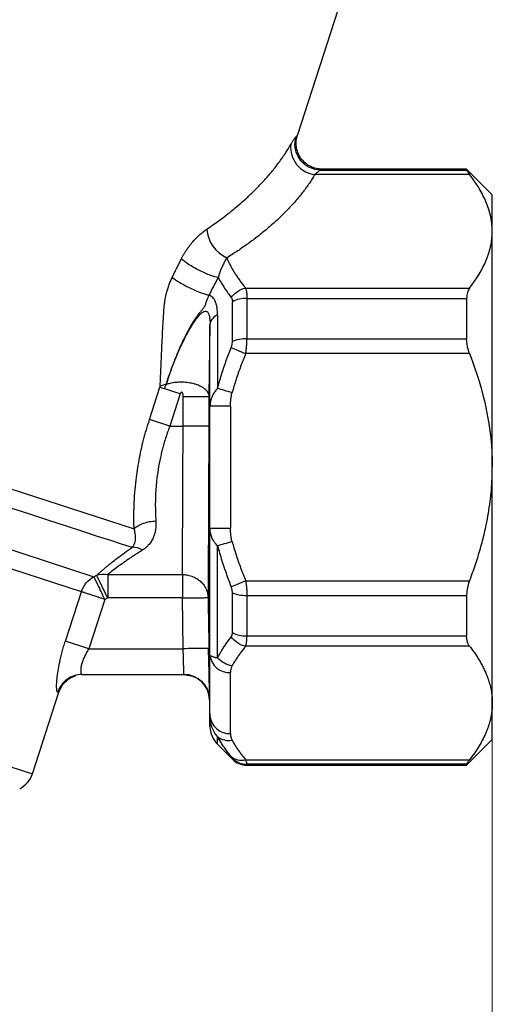
# Model space of a CAD drawing. Units: millimetres. Extents: x 10 to 416, y 10 to 287.
# Drawn here: x 232 to 260, y 109 to 167 of the extents above; entities that cross this region are included whole.
import ezdxf

# ---------------------------------------------------------------- set-up
doc = ezdxf.new("R2010")
doc.units = ezdxf.units.MM
doc.styles.add('SLDTEXTSTYLE1', font='TXT', dxfattribs={"width": 0.75})
doc.dimstyles.new('SLDDIMSTYLE0', dxfattribs={"dimtxt": 3.5, "dimasz": 3.302, "dimexe": 0, "dimexo": 0.0625, "dimgap": 0.875, "dimtad": 1, "dimdec": 0, "dimrnd": 1e-09, "dimzin": 12, "dimdsep": 46, "dimtxsty": 'SLDTEXTSTYLE1', "dimsah": 1, "dimcen": 0.09, "dimadec": 0, "dimazin": 3, "dimtfac": 1, "dimtofl": 0, "dimtmove": 0, "dimatfit": 3, "dimfxl": 1, "dimfrac": 2, "dimtolj": 1, "dimtzin": 12, "dimarcsym": 0})
doc.dimstyles.new('SLDDIMSTYLE2', dxfattribs={"dimtxt": 3.5, "dimasz": 3.302, "dimexe": 0, "dimexo": 0.0625, "dimgap": 0.875, "dimtad": 1, "dimdec": 0, "dimrnd": 1e-09, "dimzin": 12, "dimdsep": 46, "dimtxsty": 'SLDTEXTSTYLE1', "dimsah": 1, "dimcen": 0.09, "dimadec": 0, "dimazin": 3, "dimtfac": 1, "dimtdec": 0, "dimtofl": 0, "dimtmove": 0, "dimatfit": 3, "dimfxl": 1, "dimfrac": 2, "dimtolj": 1, "dimtzin": 12, "dimarcsym": 0})

# ---------------------------------------------------------------- blocks, each defined once
blk = doc.blocks.new('_D')
at = {"color": 7, "linetype": 'Continuous', "lineweight": 0}
for p, q in [((137.532, 168.062), (137.532, 84.75)), ((259.618, 125.961), (259.618, 84.75)), ((137.532, 85.75), (259.618, 85.75))]:
    blk.add_line(p, q, dxfattribs=at)
at = {"color": 7, "linetype": 'Continuous', "lineweight": 18}
for points in [[(137.532, 85.75), (140.834, 85.242), (140.834, 86.258)], [(259.618, 85.75), (256.316, 86.258), (256.316, 85.242)]]:
    blk.add_solid(points, dxfattribs=at)
at = {"color": 7, "linetype": 'Continuous', "lineweight": 18, "insert": (194.696, 90.262), "char_height": 3.5, "attachment_point": 1, "style": 'SLDTEXTSTYLE1'}
blk.add_mtext('122', dxfattribs=at)
blk = doc.blocks.new('_D_3')
at = {"color": 7, "linetype": 'Continuous', "lineweight": 0}
for p, q in [((169.618, 139.731), (169.618, 94.736)), ((259.618, 139.731), (259.618, 94.736)), ((169.618, 95.736), (259.618, 95.736))]:
    blk.add_line(p, q, dxfattribs=at)
at = {"color": 7, "linetype": 'Continuous', "lineweight": 18}
for points in [[(169.618, 95.736), (172.92, 95.228), (172.92, 96.244)], [(259.618, 95.736), (256.316, 96.244), (256.316, 95.228)]]:
    blk.add_solid(points, dxfattribs=at)
at = {"color": 7, "linetype": 'Continuous', "lineweight": 18, "insert": (212.032, 100.248), "char_height": 3.5, "attachment_point": 1, "style": 'SLDTEXTSTYLE1'}
blk.add_mtext('90', dxfattribs=at)

msp = doc.modelspace()

# ---------------------------------------------------------------- linework, layer by layer
at = {"color": 7, "linetype": 'Continuous', "lineweight": 25}
for p, q in [((248.23802, 160.09439), (251.82004, 171.11872)), ((249.58701, 158.07722), (258.11777, 158.07722)), ((258.11777, 158.1309), (249.66456, 158.1309)), ((259.61777, 156.6309), (258.11777, 158.1309)), ((258.11777, 158.07722), (258.11777, 158.1309)), ((258.29104, 157.81544), (249.26248, 157.81544)), ((259.61777, 154.5007), (259.61777, 156.6309)), ((259.61777, 140.7309), (259.61777, 154.5007)), ((245.2155, 151.18596), (258.29104, 151.18596)), ((244.44121, 148.07005), (244.44121, 150.38769)), ((245.28974, 150.58677), (258.11777, 150.58677)), ((258.11777, 150.58677), (258.11777, 148.22135)), ((243.57122, 149.62657), (243.57122, 145.32126)), ((243.13211, 149.05776), (243.09353, 146.34094)), ((243.11795, 149.38432), (243.13931, 149.09443)), ((243.13211, 144.28807), (243.13211, 149.05776)), ((245.28974, 148.22135), (258.11777, 148.22135)), ((258.29104, 147.36038), (245.2155, 147.36038)), ((208.80616, 146.84396), (238.69974, 137.13095)), ((243.09353, 146.34094), (243.07242, 144.85387)), ((239.59949, 143.51587), (240.21046, 145.39623)), ((241.39531, 145.0113), (240.78433, 143.1309)), ((241.56406, 143.1309), (241.57264, 144.86308)), ((243.07157, 144.85388), (243.06327, 143.12532)), ((244.33192, 144.28315), (243.13211, 144.28807)), ((240.78433, 143.1309), (239.59949, 143.51587)), ((240.78433, 143.1309), (241.56406, 143.1309)), ((211.17006, 142.51986), (236.35277, 134.3375)), ((235.62291, 133.4594), (211.15448, 141.40968)), ((243.13211, 137.17373), (244.33192, 137.17865)), ((243.13211, 129.76128), (243.13211, 137.17373)), ((243.57122, 129.59086), (243.57122, 136.14054)), ((237.1607, 134.46221), (241.52227, 134.46221)), ((241.52227, 134.46221), (241.52227, 133.90881)), ((245.2155, 134.10142), (258.29104, 134.10142)), ((234.68635, 130.57696), (235.62291, 133.4594)), ((241.52227, 133.90881), (241.52227, 133.09347)), ((244.44121, 131.07411), (244.44121, 133.39175)), ((236.99575, 133.01334), (236.05919, 130.1309)), ((237.1607, 133.09347), (236.99575, 133.01334)), ((241.52227, 133.09347), (237.1607, 133.09347)), ((241.56854, 130.1309), (241.52227, 133.09347)), ((245.28974, 133.24045), (258.11777, 133.24045)), ((245.28974, 133.24045), (245.28974, 130.87503)), ((258.11777, 133.24045), (258.11777, 130.87503)), ((207.46055, 131.0557), (232.76648, 122.8333)), ((236.05919, 130.1309), (234.68635, 130.57696)), ((245.28974, 130.87503), (258.11777, 130.87503)), ((236.05919, 130.1309), (241.56854, 130.1309)), ((258.29104, 130.27584), (245.2155, 130.27584)), ((235.66842, 128.6309), (241.60637, 128.6309)), ((241.60567, 128.6309), (242.1516, 128.52773)), ((241.60637, 128.6309), (241.87202, 128.58075)), ((241.87676, 128.60633), (242.15161, 128.52773)), ((232.76648, 122.8333), (234.31346, 127.59441)), ((243.1047, 127.15689), (243.13211, 125.58685)), ((243.13211, 125.58685), (243.13211, 126.20411)), ((243.57122, 124.55236), (243.57122, 125.0005)), ((258.11777, 123.3309), (259.61777, 124.8309)), ((243.57122, 124.55236), (244.44121, 123.68237)), ((244.44121, 123.68237), (244.44121, 123.73496)), ((245.2155, 123.64636), (258.29104, 123.64636)), ((258.11777, 123.38458), (245.28974, 123.38458)), ((245.28974, 123.3309), (258.11777, 123.3309)), ((258.11777, 123.38458), (258.11777, 123.3309))]:
    msp.add_line(p, q, dxfattribs=at)
at = {"color": 7, "linetype": 'Continuous', "lineweight": 25, "flags": 128}
for points in [[(231.42801, 138.37844), (232.59822, 137.99821), (233.70316, 137.63919), (234.73542, 137.30379), (235.68804, 136.99427), (236.55462, 136.7127), (237.32933, 136.46098), (238.00697, 136.2408), (238.58296, 136.05365)], [(237.1607, 133.90881), (237.1607, 133.81634), (237.1607, 133.72014), (237.1607, 133.62071), (237.1607, 133.51857), (237.1607, 133.41422), (237.1607, 133.30823), (237.1607, 133.20113), (237.1607, 133.09347)]]:
    msp.add_lwpolyline(points, dxfattribs=at)
at = {"color": 7, "linetype": 'Continuous', "lineweight": 25}
for centre, radius, start, end in [((249.42953, 159.39424), 1.58761, 173.5429705, 263.9600956), ((244.97004, 154.78602), 2.02762, 184.5385407, 245.034623), ((245.25452, 148.82905), 1.75808, 88.8522223, 117.5559098), ((243.8548, 148.95374), 0.73014, 112.8547459, 171.8096556), ((245.2475, 146.00328), 2.21847, 88.9089187, 111.3117267), ((238.61257, 134.98314), 1.07092, 57.4018658, 91.584043), ((245.25452, 132.63275), 1.75808, 242.4440902, 271.1477777), ((244.26133, 129.8694), 1.13438, 185.4695031, 273.568073), ((241.60637, 127.1309), 1.5, 0.9939183, 89.9999488), ((244.25595, 126.31136), 1.12895, 185.451349, 273.858592), ((244.63188, 125.61302), 1.5, 181, 224.9999995), ((245.28974, 124.5309), 1.2, 225, 269.5864035), ((231.33989, 123.29683), 1.5, 297, 341.9999985)]:
    msp.add_arc(centre, radius, start, end, dxfattribs=at)
for points, knots in [([(247.85199, 159.57278), (247.86928, 159.60242), (247.90361, 159.66132), (247.95111, 159.73964), (247.99501, 159.80968), (248.03505, 159.8709), (248.0805, 159.9369), (248.1276, 159.99964), (248.15221, 160.02313), (248.16446, 160.03481)], [0, 0, 0, 0, 0.12022642, 0.23881617, 0.35612933, 0.47253785, 0.58842235, 0.7953286, 1, 1, 1, 1]), ([(249.58701, 158.07722), (249.38645, 158.07887), (249.16312, 158.1228), (248.73485, 158.32941), (248.53263, 158.49355), (248.2346, 158.90367), (248.14096, 159.14666), (248.07679, 159.61771), (248.10403, 159.84361), (248.16446, 160.03481)], [0, 0, 0, 0, 0.25, 0.25, 0.5, 0.5, 0.75, 0.75, 1, 1, 1, 1]), ([(249.66461, 158.1309), (249.55775, 158.13756), (249.33461, 158.15146), (249.00432, 158.26896), (248.69259, 158.46744), (248.43264, 158.74702), (248.25122, 159.08259), (248.16313, 159.44069), (248.15732, 159.79003), (248.21496, 160.00514), (248.24255, 160.10811)], [0, 0, 0, 0, 0.11287645, 0.23568517, 0.3661075, 0.50064864, 0.63508921, 0.76522827, 0.88761852, 1, 1, 1, 1]), ([(248.16446, 160.03481), (248.17369, 160.04229), (248.19214, 160.05724), (248.21245, 160.07369), (248.22717, 160.08561), (248.23632, 160.09301), (248.23745, 160.09394), (248.23802, 160.0944)], [0, 0, 0, 0, 0.200640857, 0.400855178, 0.600748833, 0.8004282, 1, 1, 1, 1]), ([(242.94877, 154.62557), (243.04887, 154.69392), (243.2665, 154.84252), (243.60868, 155.08737), (243.99101, 155.37235), (244.54683, 155.80861), (245.11649, 156.29565), (245.73838, 156.88246), (246.26348, 157.42467), (246.77163, 158.01101), (247.1986, 158.56383), (247.5567, 159.07986), (247.75656, 159.41349), (247.85199, 159.57278)], [0, 0, 0, 0, 0.04602032, 0.10005539, 0.16210513, 0.23216943, 0.38038576, 0.46745185, 0.59089745, 0.70587288, 0.81238002, 0.91042132, 1, 1, 1, 1]), ([(249.58701, 158.07722), (249.579, 158.07336), (249.56272, 158.0655), (249.52986, 158.04429), (249.49048, 158.01566), (249.44396, 157.97864), (249.39041, 157.93305), (249.33013, 157.87916), (249.28528, 157.83692), (249.26248, 157.81544)], [0, 0, 0, 0, 0.12951606, 0.26299162, 0.400747, 0.54307363, 0.6902358, 0.84247259, 1, 1, 1, 1]), ([(249.66457, 158.1309), (249.66397, 158.13048), (249.66277, 158.12965), (249.65313, 158.12298), (249.63761, 158.11224), (249.61621, 158.09742), (249.59675, 158.08396), (249.58701, 158.07722)], [0, 0, 0, 0, 0.199588361, 0.399280153, 0.599177937, 0.799383961, 1, 1, 1, 1]), ([(258.11777, 158.07722), (258.11777, 158.06519), (258.13313, 158.03616), (258.19233, 157.94685), (258.23606, 157.88688), (258.29104, 157.81544)], [0, 0, 0, 0, 0.5, 0.5, 1, 1, 1, 1]), ([(249.26248, 157.81544), (249.21031, 157.73034), (249.10599, 157.56013), (248.93718, 157.30676), (248.75938, 157.05487), (248.57169, 156.8046), (248.37437, 156.55591), (248.16735, 156.30881), (247.95064, 156.06329), (247.72423, 155.81937), (247.48814, 155.57704), (247.24236, 155.33629), (246.90943, 155.02461), (246.47821, 154.64583), (245.93428, 154.20514), (245.35919, 153.77505), (244.75554, 153.35452), (244.32812, 153.08348), (244.11424, 152.94786)], [0, 0, 0, 0, 0.04819851, 0.09639167, 0.14459705, 0.19283219, 0.2411146, 0.28946176, 0.33789105, 0.38641978, 0.43506515, 0.48384423, 0.53277396, 0.62638742, 0.71979789, 0.81312412, 0.90648518, 1, 1, 1, 1]), ([(259.61777, 154.5007), (259.61777, 155.07268), (259.49343, 155.63386), (259.14997, 156.46199), (259.00949, 156.73577), (258.68254, 157.27935), (258.49584, 157.54936), (258.29104, 157.81544)], [0, 0, 0, 0, 0.5, 0.5, 0.75, 0.75, 1, 1, 1, 1]), ([(241.45388, 152.87624), (241.48039, 152.92764), (241.53331, 153.0302), (241.61807, 153.17884), (241.70639, 153.32304), (241.79863, 153.46249), (241.89459, 153.5973), (241.99423, 153.72748), (242.12743, 153.88952), (242.29795, 154.07725), (242.50934, 154.28159), (242.72751, 154.46868), (242.87522, 154.57342), (242.94877, 154.62557)], [0, 0, 0, 0, 0.0673315, 0.13436584, 0.20127465, 0.2682305, 0.33540561, 0.40297054, 0.47109289, 0.59939198, 0.73014374, 0.86563509, 1, 1, 1, 1]), ([(244.11424, 152.94786), (244.09468, 152.91482), (244.05638, 152.8501), (243.9988, 152.74681), (243.94338, 152.64199), (243.89053, 152.53576), (243.82609, 152.39781), (243.75287, 152.22473), (243.67526, 152.0145), (243.63177, 151.86651), (243.61113, 151.79628)], [0, 0, 0, 0, 0.11474701, 0.22478272, 0.3299593, 0.43013449, 0.52517788, 0.69844813, 0.85687668, 1, 1, 1, 1]), ([(244.11424, 152.94786), (244.14129, 152.88458), (244.19577, 152.75719), (244.2892, 152.56605), (244.39182, 152.37331), (244.50446, 152.17905), (244.6269, 151.98325), (244.75916, 151.78591), (244.9014, 151.58706), (245.05297, 151.38657), (245.16105, 151.25317), (245.2155, 151.18596)], [0, 0, 0, 0, 0.10500008, 0.21140996, 0.31928335, 0.42867182, 0.5396248, 0.6521897, 0.76641189, 0.88233481, 1, 1, 1, 1]), ([(240.92415, 151.8018), (241.01104, 151.98106), (241.18549, 152.34097), (241.36419, 152.69736), (241.45388, 152.87624)], [0, 0, 0, 0, 0.49806567, 1, 1, 1, 1]), ([(243.61113, 151.79628), (243.50155, 151.81581), (243.34969, 151.85792), (242.97172, 151.99787), (242.74604, 152.09616), (242.29414, 152.32239), (242.0712, 152.44868), (241.70241, 152.68258), (241.55687, 152.78935), (241.45388, 152.87624)], [0, 0, 0, 0, 0.25, 0.25, 0.5, 0.5, 0.75, 0.75, 1, 1, 1, 1]), ([(240.22196, 145.45708), (240.2303, 145.65037), (240.24704, 146.03863), (240.27305, 146.62697), (240.30005, 147.22276), (240.32913, 147.84605), (240.3596, 148.4769), (240.39291, 149.10723), (240.42477, 149.65045), (240.45865, 150.08888), (240.50362, 150.46078), (240.56536, 150.78331), (240.64534, 151.08292), (240.72514, 151.33022), (240.81678, 151.56939), (240.88847, 151.72457), (240.92415, 151.8018)], [0, 0, 0, 0, 0.09303977, 0.18688837, 0.28155484, 0.37704802, 0.48279429, 0.57987697, 0.67379248, 0.73746077, 0.78403626, 0.84546366, 0.88543826, 0.92285594, 0.96160421, 1, 1, 1, 1]), ([(240.92415, 151.8018), (241.03164, 151.72047), (241.18085, 151.62062), (241.55169, 151.4019), (241.77281, 151.28379), (242.21754, 151.0703), (242.43818, 150.9763), (242.80889, 150.83836), (242.95862, 150.79407), (243.06793, 150.77054)], [0, 0, 0, 0, 0.25, 0.25, 0.5, 0.5, 0.75, 0.75, 1, 1, 1, 1]), ([(243.61113, 151.79628), (243.51847, 151.62416), (243.33537, 151.28402), (243.15636, 150.94032), (243.06793, 150.77054)], [0, 0, 0, 0, 0.50602821, 1, 1, 1, 1]), ([(243.61113, 151.79628), (243.64891, 151.72812), (243.72717, 151.58693), (243.85949, 151.36907), (244.00947, 151.1379), (244.17838, 150.89374), (244.30293, 150.72761), (244.36697, 150.64219)], [0, 0, 0, 0, 0.17504968, 0.36261529, 0.56266, 0.77513664, 1, 1, 1, 1]), ([(244.36697, 150.64219), (244.4675, 150.7745), (244.5993, 150.89788), (244.89596, 151.088), (245.05954, 151.15391), (245.2155, 151.18596)], [0, 0, 0, 0, 0.5, 0.5, 1, 1, 1, 1]), ([(245.2155, 151.18596), (245.22227, 151.16375), (245.23575, 151.1195), (245.25228, 151.04432), (245.26597, 150.96354), (245.2766, 150.87697), (245.28414, 150.78511), (245.28886, 150.68878), (245.28945, 150.62071), (245.28974, 150.58677)], [0, 0, 0, 0, 0.14620026, 0.29116073, 0.43495489, 0.57765804, 0.71934721, 0.86010111, 1, 1, 1, 1]), ([(258.29104, 151.18596), (258.23611, 151.11459), (258.19308, 151.0295), (258.13351, 150.82818), (258.11777, 150.71302), (258.11777, 150.58677)], [0, 0, 0, 0, 0.5, 0.5, 1, 1, 1, 1]), ([(243.06793, 150.77054), (243.05216, 150.73672), (243.02238, 150.67287), (242.98446, 150.57982), (242.94758, 150.4829), (242.91382, 150.38608), (242.86645, 150.24579), (242.80193, 150.07869), (242.69234, 149.93625), (242.55578, 149.78067), (242.41045, 149.59814), (242.26192, 149.38726), (242.07018, 149.08773), (241.80629, 148.62629), (241.44629, 147.89942), (241.15585, 147.22092), (240.94499, 146.66841), (240.82433, 146.33483), (240.70117, 145.97257), (240.62264, 145.71558), (240.58126, 145.58018)], [0, 0, 0, 0, 0.01804751, 0.03406339, 0.04800652, 0.0675241, 0.08304727, 0.11991104, 0.15885826, 0.19744456, 0.2508571, 0.29704139, 0.34281832, 0.44489771, 0.57653125, 0.75627511, 0.81236409, 0.86858048, 0.93075906, 1, 1, 1, 1]), ([(243.57122, 149.62657), (243.5707, 149.67576), (243.56968, 149.7717), (243.56082, 149.90619), (243.54686, 150.02873), (243.52785, 150.1389), (243.50447, 150.23681), (243.47757, 150.32275), (243.43818, 150.42321), (243.38013, 150.53354), (243.29309, 150.64104), (243.18964, 150.72296), (243.10838, 150.75473), (243.06793, 150.77054)], [0, 0, 0, 0, 0.08870836, 0.1730097, 0.25285262, 0.32812798, 0.39869417, 0.46454614, 0.52555359, 0.64476084, 0.76395217, 0.88249673, 1, 1, 1, 1]), ([(240.58126, 145.58018), (240.64726, 145.78285), (240.75734, 146.12093), (240.95187, 146.64376), (241.12742, 147.09345), (241.31841, 147.54028), (241.49995, 147.93557), (241.67231, 148.28168), (241.84803, 148.61205), (241.99888, 148.87715), (242.14154, 149.10662), (242.25008, 149.26866), (242.34788, 149.404), (242.44565, 149.52722), (242.56766, 149.66315), (242.70566, 149.78563), (242.84016, 149.84423), (242.9232, 149.83374), (242.97059, 149.80653), (243.0238, 149.75465), (243.07637, 149.6384), (243.11029, 149.49892), (243.11383, 149.40698), (243.1147, 149.38417)], [0, 0, 0, 0, 0.1045024, 0.17432173, 0.27506497, 0.34417371, 0.41745377, 0.49454991, 0.54160316, 0.61127755, 0.65510616, 0.68731496, 0.71881073, 0.74943606, 0.7790038, 0.83001971, 0.87042537, 0.89335327, 0.90560798, 0.91855001, 0.95346339, 0.98845744, 1, 1, 1, 1]), ([(244.36697, 147.70922), (244.37624, 147.73406), (244.39452, 147.78302), (244.41527, 147.85711), (244.43023, 147.92974), (244.43951, 148.0012), (244.44064, 148.04706), (244.44121, 148.07005)], [0, 0, 0, 0, 0.20767695, 0.40919519, 0.60681878, 0.80294021, 1, 1, 1, 1]), ([(245.2155, 147.36038), (245.2224, 147.40417), (245.23611, 147.49124), (245.25303, 147.62098), (245.26686, 147.74827), (245.27739, 147.87253), (245.28465, 147.99309), (245.28896, 148.10967), (245.28948, 148.18434), (245.28974, 148.22135)], [0, 0, 0, 0, 0.14874785, 0.2957105, 0.44076598, 0.58381034, 0.72477117, 0.8635787, 1, 1, 1, 1]), ([(258.29104, 147.36038), (258.27528, 147.40304), (258.24405, 147.48754), (258.20537, 147.61529), (258.17337, 147.74142), (258.14852, 147.86566), (258.13088, 147.98738), (258.11983, 148.10644), (258.11845, 148.18313), (258.11777, 148.22135)], [0, 0, 0, 0, 0.14960186, 0.29632255, 0.4405238, 0.58258659, 0.72290933, 0.86190537, 1, 1, 1, 1]), ([(243.57122, 145.32126), (243.60769, 145.45329), (243.68091, 145.71829), (243.80116, 146.11447), (243.92943, 146.51166), (244.0666, 146.90992), (244.21188, 147.30984), (244.31508, 147.57561), (244.36697, 147.70922)], [0, 0, 0, 0, 0.16316227, 0.32748938, 0.49316492, 0.66036469, 0.82925648, 1, 1, 1, 1]), ([(244.36697, 147.70922), (244.4675, 147.66789), (244.5993, 147.61371), (244.89596, 147.49174), (245.05954, 147.42449), (245.2155, 147.36038)], [0, 0, 0, 0, 0.5, 0.5, 1, 1, 1, 1]), ([(245.2155, 147.36038), (245.16476, 147.23602), (245.06332, 146.9874), (244.92023, 146.61097), (244.78383, 146.23224), (244.65494, 145.85088), (244.53272, 145.46717), (244.45741, 145.20943), (244.41975, 145.08051)], [0, 0, 0, 0, 0.16676715, 0.33341373, 0.5, 0.66658627, 0.83323285, 1, 1, 1, 1]), ([(240.21046, 145.39623), (240.21351, 145.40664), (240.21951, 145.42709), (240.22116, 145.4472), (240.22196, 145.45708)], [0, 0, 0, 0, 0.50877746, 1, 1, 1, 1]), ([(240.58126, 145.58018), (240.57579, 145.56894), (240.56474, 145.54628), (240.54083, 145.50165), (240.51477, 145.44634), (240.48618, 145.38027), (240.4686, 145.33713), (240.45971, 145.3153)], [0, 0, 0, 0, 0.12880616, 0.2598703, 0.52042378, 0.75731738, 1, 1, 1, 1]), ([(240.58128, 145.58017), (240.58857, 145.58205), (240.614, 145.58861), (240.66528, 145.60479), (240.75915, 145.62866), (240.93869, 145.67266), (241.21076, 145.70793), (241.54982, 145.71566), (241.89462, 145.68389), (242.17634, 145.62258), (242.40485, 145.54667), (242.58593, 145.4662), (242.7547, 145.36333), (242.89362, 145.24606), (242.99425, 145.12015), (243.0584, 144.98881), (243.06776, 144.89865), (243.07242, 144.85387)], [0, 0, 0, 0, 0.00761952, 0.02656973, 0.05248638, 0.10104049, 0.19811578, 0.29607973, 0.39422492, 0.49937527, 0.5570702, 0.62725403, 0.70289395, 0.77805983, 0.85280695, 0.92690748, 1, 1, 1, 1]), ([(241.39531, 145.0113), (241.22524, 145.06656), (241.05522, 145.1218), (240.7366, 145.22533), (240.58809, 145.27358), (240.45971, 145.3153)], [0, 0, 0, 0, 0.5, 0.5, 1, 1, 1, 1]), ([(241.57264, 144.86308), (241.57211, 144.88768), (241.5711, 144.93397), (241.55911, 144.99871), (241.54036, 145.05024), (241.5176, 145.08749), (241.49058, 145.10767), (241.46073, 145.10777), (241.43472, 145.08886), (241.41153, 145.05601), (241.40114, 145.02738), (241.39531, 145.01131)], [0, 0, 0, 0, 0.17883308, 0.33650811, 0.47683465, 0.57567279, 0.65162519, 0.71032357, 0.77930703, 0.87612065, 1, 1, 1, 1]), ([(241.57264, 144.86308), (241.76691, 144.86195), (241.96109, 144.86083), (242.32061, 144.85875), (242.48581, 144.85779), (242.76269, 144.85613), (242.87427, 144.85544), (243.02719, 144.85439), (243.06849, 144.85404), (243.07157, 144.85388)], [0, 0, 0, 0, 0.25, 0.25, 0.5, 0.5, 0.75, 0.75, 1, 1, 1, 1]), ([(243.57122, 145.32126), (243.55571, 145.30538), (243.51973, 145.26851), (243.45628, 145.19682), (243.35402, 145.06418), (243.27, 144.91054), (243.20236, 144.73445), (243.162, 144.58563), (243.13762, 144.42916), (243.13374, 144.32994), (243.13211, 144.28807)], [0, 0, 0, 0, 0.05397707, 0.12525357, 0.23756414, 0.4779837, 0.57704373, 0.73528202, 0.88827166, 1, 1, 1, 1]), ([(244.41975, 145.08051), (244.27681, 145.12106), (244.12211, 145.16496), (243.82528, 145.24918), (243.6843, 145.28918), (243.57122, 145.32126)], [0, 0, 0, 0, 0.5, 0.5, 1, 1, 1, 1]), ([(244.33192, 144.28315), (244.33252, 144.42768), (244.33882, 144.56959), (244.36649, 144.83953), (244.38797, 144.9685), (244.41975, 145.08051)], [0, 0, 0, 0, 0.5, 0.5, 1, 1, 1, 1]), ([(243.13211, 137.17373), (243.12994, 137.78607), (243.12563, 139.00763), (243.12419, 140.80266), (243.12595, 142.56178), (243.13005, 143.71165), (243.13211, 144.28807)], [0, 0, 0, 0, 0.25821162, 0.51511545, 0.75693479, 1, 1, 1, 1]), ([(238.69974, 137.13095), (238.69723, 137.21962), (238.69223, 137.3964), (238.68907, 137.6671), (238.68944, 137.94059), (238.69384, 138.21726), (238.70703, 138.64469), (238.74007, 139.22923), (238.80746, 139.92165), (238.89391, 140.56146), (238.9923, 141.14695), (239.11127, 141.73576), (239.25182, 142.32752), (239.41268, 142.92262), (239.53698, 143.31734), (239.59949, 143.51587)], [0, 0, 0, 0, 0.04643841, 0.09258512, 0.13848288, 0.18417513, 0.22970592, 0.34731079, 0.46329288, 0.55219558, 0.64088169, 0.7296802, 0.81891882, 0.90892048, 1, 1, 1, 1]), ([(240.78433, 143.1309), (240.75023, 143.03852), (240.68216, 142.85412), (240.58789, 142.57549), (240.49962, 142.2964), (240.41789, 142.01691), (240.34261, 141.73731), (240.24019, 141.32261), (240.12638, 140.76407), (240.03459, 140.13994), (239.97882, 139.58167), (239.94927, 139.08907), (239.93804, 138.58942), (239.94393, 138.08431), (239.96247, 137.75835), (239.97192, 137.59214)], [0, 0, 0, 0, 0.04911396, 0.09804504, 0.14681665, 0.19545249, 0.24397641, 0.29241245, 0.41115656, 0.53420525, 0.61991986, 0.70924616, 0.80230123, 0.89918861, 1, 1, 1, 1]), ([(241.52227, 134.46221), (241.52243, 134.49038), (241.52276, 134.54911), (241.52333, 134.64641), (241.52399, 134.75613), (241.52475, 134.87978), (241.52559, 135.01836), (241.52652, 135.17307), (241.52755, 135.34512), (241.52866, 135.5357), (241.52986, 135.74603), (241.53116, 135.97732), (241.53254, 136.23074), (241.53401, 136.5074), (241.53557, 136.80837), (241.53723, 137.13461), (241.53897, 137.48698), (241.5408, 137.86619), (241.54273, 138.2728), (241.54474, 138.70716), (241.54684, 139.16941), (241.54903, 139.65944), (241.55132, 140.17684), (241.55369, 140.7209), (241.55615, 141.29056), (241.55871, 141.88438), (241.56135, 142.5005), (241.56315, 142.91885), (241.56406, 143.1309)], [0, 0, 0, 0, 0.01866133, 0.03890687, 0.06073659, 0.0841505, 0.10914856, 0.13573075, 0.16389707, 0.19364747, 0.22498193, 0.25790044, 0.29240297, 0.32848948, 0.36615994, 0.40541433, 0.44625261, 0.48867475, 0.53268071, 0.57827046, 0.62544396, 0.67420117, 0.72454205, 0.77646656, 0.82997466, 0.88506629, 0.94174142, 1, 1, 1, 1]), ([(243.06327, 143.12532), (243.06, 143.12519), (243.01855, 143.12524), (242.86542, 143.12568), (242.75379, 143.12607), (242.47689, 143.12712), (242.31172, 143.12778), (241.95232, 143.12926), (241.75823, 143.13007), (241.56406, 143.1309)], [0, 0, 0, 0, 0.25, 0.25, 0.5, 0.5, 0.75, 0.75, 1, 1, 1, 1]), ([(243.06383, 143.12532), (243.06341, 143.01242), (243.06259, 142.79174), (243.06137, 142.46866), (243.06021, 142.16126), (243.0591, 141.86946), (243.05804, 141.59314), (243.05704, 141.33212), (243.05609, 141.08621), (243.05519, 140.85516), (243.05434, 140.63875), (243.05354, 140.43669), (243.0528, 140.24873), (243.05211, 140.07458), (243.04946, 139.40904), (243.04514, 138.34122), (243.03908, 136.89703), (243.03361, 135.64268), (243.0295, 134.72504), (243.0268, 134.13567), (243.02503, 133.75243), (243.02348, 133.41171), (243.02252, 133.21456), (243.02204, 133.116)], [0, 0, 0, 0, 0.02687201, 0.05252205, 0.07696933, 0.10023222, 0.12232828, 0.14327427, 0.16308609, 0.18177886, 0.19936687, 0.21586358, 0.23128165, 0.24563293, 0.25892846, 0.39661678, 0.51758681, 0.65516688, 0.7774013, 0.83795048, 0.88914033, 0.94458335, 1, 1, 1, 1]), ([(258.29104, 134.10142), (258.35086, 134.25967), (258.46958, 134.57377), (258.6336, 135.04609), (258.78549, 135.51465), (258.92438, 135.97978), (259.05049, 136.44138), (259.16377, 136.8995), (259.28113, 137.43061), (259.39454, 138.03551), (259.49432, 138.71476), (259.56508, 139.39019), (259.60948, 140.06182), (259.61501, 140.50843), (259.61777, 140.7309)], [0, 0, 0, 0, 0.07463873, 0.14815253, 0.22057669, 0.29194812, 0.36230541, 0.4316888, 0.50014028, 0.60227099, 0.70315705, 0.80296111, 0.90185119, 1, 1, 1, 1]), ([(259.61777, 126.9611), (259.61777, 127.65486), (259.61777, 128.50676), (259.61777, 130.46904), (259.61777, 131.57926), (259.61777, 133.98254), (259.61777, 135.27542), (259.61777, 137.95593), (259.61777, 139.34336), (259.61777, 140.7309)], [0, 0, 0, 0, 0.25, 0.25, 0.5, 0.5, 0.75, 0.75, 1, 1, 1, 1]), ([(238.69974, 137.13095), (238.82788, 137.25606), (239.01799, 137.37222), (239.47053, 137.53627), (239.72936, 137.58286), (239.97192, 137.59214)], [0, 0, 0, 0, 0.5, 0.5, 1, 1, 1, 1]), ([(239.97192, 137.59214), (239.9742, 137.54696), (239.97879, 137.45599), (239.97587, 137.32065), (239.96577, 137.18523), (239.94414, 137.01879), (239.9016, 136.826), (239.81705, 136.59817), (239.69945, 136.37702), (239.56048, 136.19555), (239.42724, 136.06376), (239.31373, 135.96759), (239.23019, 135.91228), (239.18952, 135.88536)], [0, 0, 0, 0, 0.06627662, 0.13346119, 0.20168912, 0.2710897, 0.38983467, 0.50710915, 0.65049774, 0.78170326, 0.85851713, 0.93112404, 1, 1, 1, 1]), ([(238.58296, 136.05365), (238.59698, 136.06752), (238.62673, 136.09696), (238.66418, 136.14615), (238.69911, 136.20262), (238.7355, 136.27818), (238.76793, 136.38095), (238.78961, 136.51706), (238.79165, 136.68633), (238.76783, 136.89123), (238.72366, 137.04673), (238.69974, 137.13095)], [0, 0, 0, 0, 0.04715221, 0.10006645, 0.15896162, 0.2240049, 0.32808605, 0.46103583, 0.60812601, 0.78775374, 1, 1, 1, 1]), ([(243.57122, 136.14054), (243.54247, 136.17067), (243.48929, 136.22639), (243.42444, 136.3061), (243.35969, 136.39611), (243.29568, 136.50427), (243.23724, 136.63155), (243.19094, 136.76623), (243.15814, 136.90208), (243.13744, 137.04019), (243.13385, 137.13016), (243.13211, 137.17373)], [0, 0, 0, 0, 0.1014452, 0.18761436, 0.25857149, 0.38447013, 0.51190319, 0.62545753, 0.75955454, 0.8835369, 1, 1, 1, 1]), ([(244.41975, 136.38129), (244.38797, 136.49331), (244.36648, 136.62238), (244.33881, 136.89229), (244.33251, 137.03413), (244.33192, 137.17865)], [0, 0, 0, 0, 0.5, 0.5, 1, 1, 1, 1]), ([(244.41975, 136.38129), (244.26607, 136.33769), (244.10529, 136.29207), (243.80992, 136.20826), (243.67639, 136.17038), (243.57122, 136.14054)], [0, 0, 0, 0, 0.5, 0.5, 1, 1, 1, 1]), ([(244.41975, 136.38129), (244.4574, 136.25237), (244.53267, 135.99461), (244.65486, 135.61089), (244.78374, 135.22953), (244.92016, 134.8508), (245.06328, 134.47438), (245.16474, 134.22577), (245.2155, 134.10142)], [0, 0, 0, 0, 0.166767655, 0.333414137, 0.5, 0.666585863, 0.833232345, 1, 1, 1, 1]), ([(236.51713, 134.41782), (236.55749, 134.45401), (236.63858, 134.52672), (236.76949, 134.64133), (236.90808, 134.76045), (237.05519, 134.88437), (237.2109, 135.01292), (237.43336, 135.19294), (237.73776, 135.43158), (238.13961, 135.73509), (238.43298, 135.94588), (238.58296, 136.05365)], [0, 0, 0, 0, 0.07647584, 0.15366883, 0.23170113, 0.31069068, 0.39075119, 0.47199225, 0.64039266, 0.81614498, 1, 1, 1, 1]), ([(239.18952, 135.88536), (239.11584, 135.83916), (238.96946, 135.74738), (238.75808, 135.61113), (238.55466, 135.47738), (238.35963, 135.34636), (238.17293, 135.21828), (237.94482, 135.05875), (237.68517, 134.87056), (237.40493, 134.65783), (237.24197, 134.5273), (237.1607, 134.46221)], [0, 0, 0, 0, 0.091535242, 0.181874032, 0.271074605, 0.359197449, 0.4463053, 0.532463108, 0.689481631, 0.845142842, 1, 1, 1, 1]), ([(243.57122, 136.14054), (243.6102, 135.99967), (243.69109, 135.70742), (243.82917, 135.2569), (243.98693, 134.77847), (244.16585, 134.27291), (244.29863, 133.92938), (244.36697, 133.75258)], [0, 0, 0, 0, 0.17410748, 0.36121309, 0.56126033, 0.77420692, 1, 1, 1, 1]), ([(236.99575, 133.01334), (236.84534, 133.32308), (236.69547, 133.63168), (236.46321, 134.10999), (236.38167, 134.27793), (236.35278, 134.33749)], [0, 0, 0, 0, 0.5, 0.5, 1, 1, 1, 1]), ([(237.1607, 133.09347), (237.14167, 133.13256), (237.10592, 133.20599), (237.0508, 133.31978), (236.99766, 133.42856), (236.94291, 133.54142), (236.89169, 133.64867), (236.83916, 133.75404), (236.79164, 133.85592), (236.72715, 133.98387), (236.67289, 134.09773), (236.62487, 134.19577), (236.58664, 134.27507), (236.54424, 134.36101), (236.52679, 134.39759), (236.51713, 134.41782)], [0, 0, 0, 0, 0.06308029, 0.11850088, 0.18480825, 0.24243676, 0.30858146, 0.37028172, 0.43367108, 0.50017606, 0.62993844, 0.68933538, 0.75778264, 0.86598668, 1, 1, 1, 1]), ([(241.52227, 134.46221), (241.55677, 134.46154), (241.62571, 134.46021), (241.72925, 134.44995), (241.85106, 134.4306), (241.99215, 134.39588), (242.17152, 134.33171), (242.37305, 134.2286), (242.57987, 134.07403), (242.77045, 133.86882), (242.90478, 133.64231), (242.99877, 133.38524), (243.0135, 133.21482), (243.02204, 133.116)], [0, 0, 0, 0, 0.04445909, 0.08884437, 0.1340738, 0.20374172, 0.27674263, 0.38185712, 0.50019061, 0.61905088, 0.75984269, 0.86074128, 1, 1, 1, 1]), ([(244.36697, 133.75258), (244.4675, 133.79391), (244.5993, 133.84809), (244.89596, 133.97006), (245.05954, 134.0373), (245.2155, 134.10142)], [0, 0, 0, 0, 0.5, 0.5, 1, 1, 1, 1]), ([(245.2155, 134.10142), (245.22227, 134.05837), (245.23575, 133.97265), (245.25228, 133.84459), (245.26597, 133.71831), (245.2766, 133.59424), (245.28414, 133.47294), (245.28886, 133.35456), (245.28945, 133.27841), (245.28974, 133.24045)], [0, 0, 0, 0, 0.146200261, 0.291160725, 0.434954886, 0.577658036, 0.71934721, 0.860101106, 1, 1, 1, 1]), ([(258.29104, 134.10142), (258.27759, 134.06525), (258.25085, 133.99335), (258.21658, 133.88442), (258.18695, 133.77581), (258.1541, 133.6303), (258.12441, 133.44877), (258.11997, 133.30952), (258.11777, 133.24045)], [0, 0, 0, 0, 0.12700234, 0.25243336, 0.37676681, 0.50048617, 0.75221187, 1, 1, 1, 1]), ([(236.99575, 133.01334), (236.96173, 133.02438), (236.8957, 133.0458), (236.80017, 133.07676), (236.71151, 133.10556), (236.62989, 133.13217), (236.49629, 133.1757), (236.32608, 133.23052), (236.12073, 133.29794), (235.94889, 133.35271), (235.82677, 133.39325), (235.74896, 133.41846), (235.69778, 133.43503), (235.6552, 133.44911), (235.63362, 133.45599), (235.62291, 133.4594)], [0, 0, 0, 0, 0.055250929, 0.107219705, 0.155898851, 0.201289369, 0.243400503, 0.382239161, 0.500010827, 0.639034099, 0.756621195, 0.820320037, 0.880717003, 0.940800887, 1, 1, 1, 1]), ([(244.44121, 133.39175), (244.44064, 133.41474), (244.43951, 133.4606), (244.43023, 133.53207), (244.41527, 133.6047), (244.39453, 133.67878), (244.37625, 133.72773), (244.36697, 133.75258)], [0, 0, 0, 0, 0.19707213, 0.39319975, 0.59082325, 0.79233521, 1, 1, 1, 1]), ([(244.44121, 133.39175), (244.54854, 133.34555), (244.68175, 133.30642), (244.97557, 133.25378), (245.13537, 133.24045), (245.28974, 133.24045)], [0, 0, 0, 0, 0.5, 0.5, 1, 1, 1, 1]), ([(241.52227, 133.09347), (241.71745, 133.09644), (241.91256, 133.09941), (242.27351, 133.1049), (242.43922, 133.10742), (242.71641, 133.11161), (242.82777, 133.11327), (242.97944, 133.1155), (243.01969, 133.11605), (243.02135, 133.11599)], [0, 0, 0, 0, 0.25, 0.25, 0.5, 0.5, 0.75, 0.75, 1, 1, 1, 1]), ([(243.02204, 133.116), (243.02911, 132.65236), (243.04415, 131.66535), (243.05994, 130.67836), (243.06832, 130.155)], [0, 0, 0, 0, 0.46974683, 1, 1, 1, 1]), ([(244.36697, 130.81961), (244.37625, 130.83295), (244.39453, 130.85923), (244.41527, 130.90593), (244.43023, 130.95712), (244.43951, 131.01297), (244.44064, 131.0537), (244.44121, 131.07411)], [0, 0, 0, 0, 0.207670892, 0.409185951, 0.606809452, 0.802933971, 1, 1, 1, 1]), ([(234.24771, 127.59252), (234.24306, 127.59317), (234.23381, 127.59447), (234.2215, 127.60693), (234.21054, 127.6271), (234.20106, 127.6557), (234.19311, 127.69252), (234.18672, 127.73761), (234.17789, 127.83615), (234.17551, 128.03015), (234.20017, 128.38496), (234.25559, 128.82633), (234.33557, 129.26204), (234.42056, 129.63942), (234.49831, 129.9456), (234.58612, 130.26009), (234.65298, 130.47147), (234.68635, 130.57696)], [0, 0, 0, 0, 0.03265664, 0.06496464, 0.09702908, 0.12895747, 0.16085868, 0.19284187, 0.22501535, 0.33964585, 0.45661366, 0.58421063, 0.71301786, 0.78263288, 0.85374568, 0.92700724, 1, 1, 1, 1]), ([(243.57122, 129.59086), (243.60769, 129.65855), (243.68091, 129.7944), (243.80116, 129.99792), (243.92943, 130.20221), (244.0666, 130.4073), (244.21188, 130.61345), (244.31508, 130.75064), (244.36697, 130.81961)], [0, 0, 0, 0, 0.16316226, 0.32748937, 0.49316491, 0.66036468, 0.82925647, 1, 1, 1, 1]), ([(245.2155, 130.27584), (245.05954, 130.30789), (244.89596, 130.3738), (244.5993, 130.56392), (244.4675, 130.6873), (244.36697, 130.81961)], [0, 0, 0, 0, 0.5, 0.5, 1, 1, 1, 1]), ([(245.2155, 130.27584), (245.22244, 130.29851), (245.23624, 130.34355), (245.25316, 130.42004), (245.267, 130.50181), (245.2775, 130.58886), (245.2847, 130.6804), (245.28899, 130.77535), (245.28949, 130.842), (245.28974, 130.87503)], [0, 0, 0, 0, 0.14910638, 0.29627869, 0.44143544, 0.58449805, 0.72535103, 0.86388603, 1, 1, 1, 1]), ([(258.29104, 130.27584), (258.27528, 130.29784), (258.24405, 130.34143), (258.20537, 130.4163), (258.17337, 130.49687), (258.14852, 130.58344), (258.13088, 130.67552), (258.11983, 130.77232), (258.11845, 130.84086), (258.11777, 130.87503)], [0, 0, 0, 0, 0.14960186, 0.29632255, 0.4405238, 0.58258659, 0.72290933, 0.86190537, 1, 1, 1, 1]), ([(236.05919, 130.1309), (236.03678, 130.09566), (235.99245, 130.02592), (235.93107, 129.92022), (235.87443, 129.81583), (235.8228, 129.7131), (235.7762, 129.61254), (235.71148, 129.46157), (235.64291, 129.25718), (235.59497, 129.04227), (235.57872, 128.86839), (235.58586, 128.7552), (235.60494, 128.68198), (235.63114, 128.63923), (235.65575, 128.63373), (235.66842, 128.6309)], [0, 0, 0, 0, 0.05099698, 0.10090598, 0.14978654, 0.19770205, 0.24471978, 0.29091093, 0.41182498, 0.54093266, 0.64027119, 0.75372044, 0.83083451, 0.9128788, 1, 1, 1, 1]), ([(243.06798, 130.15499), (243.06668, 130.15492), (243.02668, 130.15424), (242.87529, 130.15177), (242.76394, 130.14997), (242.48662, 130.14552), (242.32074, 130.14287), (241.95935, 130.13711), (241.76398, 130.134), (241.56854, 130.1309)], [0, 0, 0, 0, 0.25, 0.25, 0.5, 0.5, 0.75, 0.75, 1, 1, 1, 1]), ([(241.60637, 128.6309), (241.60649, 128.63189), (241.60675, 128.6339), (241.60672, 128.65025), (241.6064, 128.67677), (241.60576, 128.71467), (241.6048, 128.76384), (241.60353, 128.8244), (241.60193, 128.89628), (241.60002, 128.9793), (241.5978, 129.07316), (241.59525, 129.17742), (241.59239, 129.2915), (241.58922, 129.41467), (241.58572, 129.54607), (241.58191, 129.68468), (241.57778, 129.82934), (241.57334, 129.97876), (241.57015, 130.07999), (241.56854, 130.1309)], [0, 0, 0, 0, 0.05281837, 0.106386, 0.16070321, 0.21577031, 0.2715876, 0.32815534, 0.38547382, 0.44354327, 0.50236396, 0.56193611, 0.62225996, 0.6833357, 0.74516357, 0.80774374, 0.87107642, 0.93516178, 1, 1, 1, 1]), ([(243.1005, 127.7335), (243.09712, 127.93773), (243.09017, 128.3574), (243.07108, 129.22627), (243.05269, 129.84783), (243.04361, 130.1546)], [0, 0, 0, 0, 0.32435734, 0.66653536, 1, 1, 1, 1]), ([(243.06832, 130.155), (243.06919, 130.10054), (243.07093, 129.99162), (243.07347, 129.82855), (243.07595, 129.66597), (243.07838, 129.50399), (243.08075, 129.34269), (243.08305, 129.1822), (243.08705, 128.89859), (243.09233, 128.50726), (243.098, 128.05536), (243.10237, 127.67771), (243.10482, 127.43689), (243.10602, 127.2948), (243.10652, 127.21573), (243.10661, 127.16607), (243.10629, 127.15997), (243.10614, 127.15692)], [0, 0, 0, 0, 0.034743519, 0.069490077, 0.104332249, 0.139364895, 0.174684228, 0.210386855, 0.246568842, 0.367871076, 0.489830803, 0.61331917, 0.736549124, 0.802765369, 0.86853756, 0.934178079, 1, 1, 1, 1]), ([(245.2155, 130.27584), (245.16476, 130.21366), (245.06332, 130.08934), (244.92023, 129.90113), (244.78383, 129.71176), (244.65494, 129.52109), (244.53272, 129.32923), (244.45741, 129.20036), (244.41975, 129.1359)], [0, 0, 0, 0, 0.16676715, 0.33341373, 0.5, 0.66658627, 0.83323285, 1, 1, 1, 1]), ([(258.29104, 130.27584), (258.35029, 130.19751), (258.46798, 130.04191), (258.631, 129.80767), (258.78241, 129.57462), (258.92138, 129.34233), (259.04813, 129.11057), (259.1626, 128.87912), (259.28068, 128.61171), (259.39457, 128.30905), (259.49445, 127.97112), (259.56527, 127.63449), (259.6096, 127.29791), (259.61504, 127.0734), (259.61777, 126.9611)], [0, 0, 0, 0, 0.07389289, 0.14679231, 0.21880225, 0.29003271, 0.36059961, 0.43062446, 0.50023411, 0.60209292, 0.70249612, 0.80193814, 0.90093144, 1, 1, 1, 1]), ([(243.13211, 126.20411), (243.12991, 126.51593), (243.12553, 127.138), (243.1242, 128.03939), (243.12605, 128.91479), (243.13009, 129.47863), (243.13211, 129.76128)], [0, 0, 0, 0, 0.26281053, 0.52429206, 0.76153555, 1, 1, 1, 1]), ([(243.57122, 129.59086), (243.55572, 129.59322), (243.51974, 129.59871), (243.4563, 129.61137), (243.35403, 129.63654), (243.26999, 129.66334), (243.20235, 129.69273), (243.16199, 129.71701), (243.13762, 129.74127), (243.13374, 129.75534), (243.13211, 129.76128)], [0, 0, 0, 0, 0.05396302, 0.125238, 0.23753425, 0.47799749, 0.57711078, 0.73529401, 0.88828532, 1, 1, 1, 1]), ([(244.41975, 129.1359), (244.27681, 129.15618), (244.12211, 129.20286), (243.82528, 129.35691), (243.6843, 129.46447), (243.57122, 129.59086)], [0, 0, 0, 0, 0.5, 0.5, 1, 1, 1, 1]), ([(244.41975, 129.1359), (244.41055, 129.11826), (244.39137, 129.08144), (244.37048, 129.02283), (244.35357, 128.95899), (244.34155, 128.8898), (244.33382, 128.81529), (244.33257, 128.76383), (244.33192, 128.73722)], [0, 0, 0, 0, 0.13595498, 0.28368606, 0.44363904, 0.61616497, 0.80154351, 1, 1, 1, 1]), ([(235.66842, 128.6309), (235.52201, 128.6309), (235.36825, 128.60879), (235.06749, 128.51317), (234.92087, 128.43952), (234.65903, 128.24815), (234.54415, 128.13067), (234.36103, 127.87263), (234.29277, 127.73246), (234.24771, 127.59252)], [0, 0, 0, 0, 0.25, 0.25, 0.5, 0.5, 0.75, 0.75, 1, 1, 1, 1]), ([(234.31346, 127.59442), (234.35613, 127.70115), (234.44351, 127.91974), (234.67011, 128.2006), (234.95608, 128.43198), (235.18409, 128.52023), (235.29751, 128.56413)], [0, 0, 0, 0, 0.23955864, 0.49067342, 0.74665381, 1, 1, 1, 1]), ([(242.15161, 128.52773), (242.28723, 128.46051), (242.56058, 128.32503), (242.86539, 127.98083), (243.06325, 127.58107), (243.09122, 127.29497), (243.1047, 127.15708)], [0, 0, 0, 0, 0.255303917, 0.514542627, 0.766028096, 1, 1, 1, 1]), ([(243.10652, 127.22218), (243.10601, 127.33444), (243.10547, 127.45494), (243.10081, 127.71568), (243.1005, 127.7335)], [0, 0, 0, 0, 0.93165961, 1, 1, 1, 1]), ([(234.31346, 127.59441), (234.31267, 127.59439), (234.31111, 127.59434), (234.29819, 127.59397), (234.27822, 127.5934), (234.25788, 127.59281), (234.24771, 127.59252)], [0, 0, 0, 0, 0.24996005, 0.49993582, 0.74994368, 1, 1, 1, 1]), ([(259.61777, 126.9611), (259.61693, 126.89861), (259.61525, 126.77375), (259.60162, 126.58671), (259.57984, 126.3999), (259.54913, 126.21311), (259.50969, 126.02611), (259.46147, 125.83872), (259.40449, 125.65077), (259.33874, 125.46211), (259.23598, 125.20078), (259.08167, 124.86713), (258.8562, 124.46177), (258.59494, 124.05344), (258.3931, 123.78307), (258.29104, 123.64636)], [0, 0, 0, 0, 0.05514755, 0.11018586, 0.16520539, 0.22029613, 0.27554722, 0.33104657, 0.38688054, 0.44313356, 0.49988789, 0.62182667, 0.74540083, 0.87126018, 1, 1, 1, 1]), ([(259.61777, 124.8309), (259.61777, 124.8309), (259.61777, 125.01356), (259.61777, 125.7318), (259.61777, 126.26733), (259.61777, 126.9611)], [0, 0, 0, 0, 0.5, 0.5, 1, 1, 1, 1]), ([(243.57122, 125.0005), (243.54247, 125.0351), (243.48929, 125.0991), (243.42444, 125.19396), (243.35969, 125.30119), (243.29568, 125.42866), (243.23724, 125.57791), (243.19094, 125.73364), (243.15814, 125.89075), (243.13744, 126.05116), (243.13385, 126.1542), (243.13211, 126.20411)], [0, 0, 0, 0, 0.1014452, 0.18761436, 0.25857149, 0.38447013, 0.51190319, 0.62545753, 0.75955454, 0.8835369, 1, 1, 1, 1]), ([(243.57122, 125.0005), (243.6843, 124.90619), (243.82528, 124.83863), (244.12211, 124.7688), (244.27681, 124.76601), (244.41975, 124.78629)], [0, 0, 0, 0, 0.5, 0.5, 1, 1, 1, 1]), ([(244.36697, 123.84129), (244.30493, 123.91881), (244.18166, 124.07285), (244.0104, 124.30522), (243.85111, 124.53688), (243.70358, 124.76813), (243.61521, 124.92327), (243.57122, 125.0005)], [0, 0, 0, 0, 0.204665305, 0.406709463, 0.60641265, 0.804071753, 1, 1, 1, 1]), ([(244.33192, 125.18497), (244.33406, 125.11009), (244.33789, 124.9757), (244.39462, 124.84442), (244.41975, 124.78629)], [0, 0, 0, 0, 0.55718855, 1, 1, 1, 1]), ([(244.41975, 124.78629), (244.4574, 124.72183), (244.53267, 124.59295), (244.65486, 124.40109), (244.78374, 124.21041), (244.92016, 124.02105), (245.06328, 123.83284), (245.16474, 123.70853), (245.2155, 123.64636)], [0, 0, 0, 0, 0.16676765, 0.33341414, 0.5, 0.66658586, 0.83323235, 1, 1, 1, 1]), ([(244.36697, 123.84129), (244.4675, 123.75031), (244.5993, 123.68111), (244.89596, 123.61296), (245.05954, 123.6143), (245.2155, 123.64636)], [0, 0, 0, 0, 0.5, 0.5, 1, 1, 1, 1]), ([(244.44121, 123.73496), (244.44064, 123.73754), (244.43951, 123.74267), (244.43023, 123.75829), (244.41527, 123.77972), (244.39453, 123.80711), (244.37625, 123.82978), (244.36697, 123.84129)], [0, 0, 0, 0, 0.19707213, 0.39319975, 0.59082325, 0.79233521, 1, 1, 1, 1]), ([(244.44121, 123.73496), (244.54854, 123.62797), (244.68175, 123.53736), (244.97557, 123.41546), (245.13537, 123.38458), (245.28974, 123.38458)], [0, 0, 0, 0, 0.5, 0.5, 1, 1, 1, 1]), ([(245.2155, 123.64636), (245.22227, 123.62553), (245.23575, 123.58404), (245.25228, 123.53117), (245.26597, 123.48566), (245.2766, 123.44816), (245.28414, 123.41873), (245.28886, 123.39667), (245.28945, 123.3886), (245.28974, 123.38458)], [0, 0, 0, 0, 0.146200261, 0.291160725, 0.434954886, 0.577658036, 0.71934721, 0.860101106, 1, 1, 1, 1]), ([(258.11777, 123.38458), (258.11845, 123.38863), (258.11983, 123.39677), (258.13088, 123.41904), (258.14852, 123.44868), (258.17337, 123.48635), (258.20537, 123.53191), (258.24405, 123.58479), (258.27528, 123.6257), (258.29104, 123.64636)], [0, 0, 0, 0, 0.13809463, 0.27709067, 0.41741341, 0.5594762, 0.70367745, 0.85039814, 1, 1, 1, 1])]:
    msp.add_open_spline(points, degree=3, knots=knots, dxfattribs=at)
for points in [[(258.29104, 151.18596), (259.11228, 152.25295), (259.61777, 153.35154), (259.61777, 154.5007)], [(244.36697, 150.64219), (244.41481, 150.57947), (244.44121, 150.49154), (244.44121, 150.38769)], [(245.28974, 150.58677), (245.28974, 149.83569), (245.28974, 149.04397), (245.28974, 148.22135)], [(258.29104, 147.36038), (259.11228, 145.2264), (259.61777, 143.02923), (259.61777, 140.7309)], [(240.22196, 145.45708), (240.32206, 145.50597), (240.44504, 145.5481), (240.58126, 145.58018)], [(240.21046, 145.39623), (240.28059, 145.37346), (240.36465, 145.34617), (240.45971, 145.3153)], [(244.33192, 144.28315), (244.32823, 143.09906), (244.32085, 140.7309), (244.32823, 138.36273), (244.33192, 137.17865)], [(235.62291, 133.4594), (235.68378, 133.64675), (235.77957, 133.82072), (235.9048, 133.97138)], [(235.9048, 133.97138), (236.02963, 134.12156), (236.1828, 134.24675), (236.35277, 134.3375)], [(236.35277, 134.3375), (236.40754, 134.36428), (236.46233, 134.39105), (236.51713, 134.41782)], [(236.51713, 134.41782), (236.71351, 134.48634), (236.94083, 134.50143), (237.1607, 134.46221)], [(237.1607, 134.46221), (237.1607, 134.34466), (237.1607, 134.14999), (237.1607, 133.90881)], [(244.33192, 125.18497), (244.32221, 126.36908), (244.32221, 127.55311), (244.33192, 128.73722)]]:
    msp.add_open_spline(points, degree=3, dxfattribs=at)

# ---------------------------------------------------------------- dimensions: what is measured, and where the dimension line sits
at = {"color": 7, "linetype": 'Continuous', "lineweight": 18}
dim = msp.add_linear_dim(base=(259.61777, 85.75048), p1=(137.53227, 169.06229), p2=(259.61777, 126.9611), dimstyle='SLDDIMSTYLE0', dxfattribs=at)
dim.commit()
dim.dimension.update_dxf_attribs({"geometry": '_D', "text_midpoint": (198.57502, 85.75048), "dimtype": 160})
dim = msp.add_linear_dim(base=(259.61777, 95.73641), p1=(169.61777, 140.7309), p2=(259.61777, 140.7309), angle=0, dimstyle='SLDDIMSTYLE2', dxfattribs=at)
dim.commit()
dim.dimension.update_dxf_attribs({"geometry": '_D_3', "text_midpoint": (214.61777, 95.73641), "dimtype": 160})

doc.saveas('drawing.dxf')
